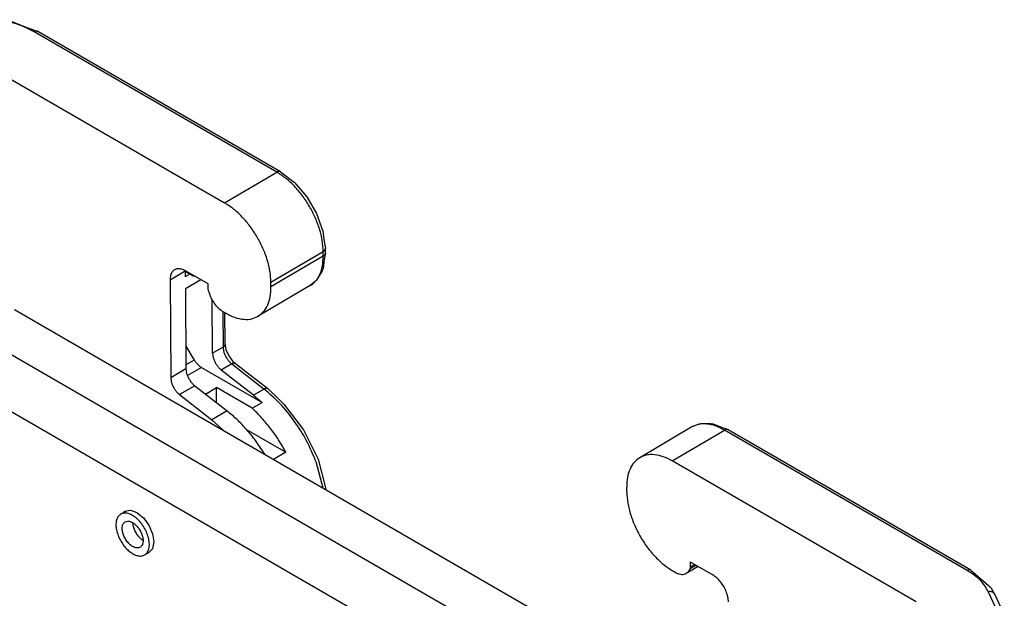
# Model space of a CAD drawing. Units: millimetres. Extents: x 0 to 297, y 0 to 210.
# Drawn here: x 28 to 48, y 42 to 53 of the extents above; entities that cross this region are included whole.
import ezdxf

# ---------------------------------------------------------------- set-up
doc = ezdxf.new("R2010")
doc.units = ezdxf.units.MM

msp = doc.modelspace()

# ---------------------------------------------------------------- linework, layer by layer
at = {"color": 2, "linetype": 'Continuous'}
for p, q in [((28.141, 53.444), (28.371, 53.355)), ((28.371, 53.355), (28.718, 53.226)), ((33.572, 50.364), (28.642, 53.218)), ((33.649, 50.372), (28.718, 53.226)), ((27.559, 52.607), (32.512, 49.74)), ((32.512, 49.74), (33.572, 50.364)), ((33.649, 50.372), (33.755, 50.286)), ((33.755, 50.286), (33.93, 50.154)), ((33.93, 50.154), (34.181, 49.865)), ((34.181, 49.865), (34.379, 49.526)), ((34.379, 49.526), (34.507, 49.166)), ((34.507, 49.166), (34.535, 48.952)), ((34.535, 48.952), (34.558, 48.815)), ((34.559, 48.717), (34.558, 48.815)), ((33.453, 48.128), (34.514, 48.752)), ((34.515, 48.655), (33.454, 48.03)), ((34.515, 48.655), (34.514, 48.752)), ((34.558, 48.714), (34.537, 48.596)), ((34.559, 48.717), (34.558, 48.716)), ((34.558, 48.716), (34.558, 48.714)), ((34.537, 48.596), (34.511, 48.4)), ((31.404, 48.174), (31.712, 48.355)), ((31.712, 48.358), (31.712, 48.355)), ((31.712, 48.355), (31.712, 48.345)), ((31.712, 48.355), (31.839, 48.281)), ((31.712, 48.345), (31.713, 48.233)), ((31.712, 48.345), (31.845, 48.268)), ((31.808, 48.289), (31.713, 48.233)), ((32.176, 48.091), (31.72, 48.355)), ((31.839, 48.281), (31.859, 48.274)), ((31.845, 48.268), (31.855, 48.266)), ((31.855, 48.266), (31.873, 48.258)), ((31.873, 48.258), (31.88, 48.256)), ((31.88, 48.256), (31.884, 48.255)), ((31.884, 48.255), (31.89, 48.254)), ((31.89, 48.254), (31.895, 48.254)), ((34.491, 48.36), (34.377, 48.168)), ((34.502, 48.384), (34.491, 48.36)), ((34.511, 48.4), (34.502, 48.384)), ((31.404, 48.174), (31.42, 46.182)), ((32.03, 48.176), (31.715, 47.99)), ((32.177, 47.992), (32.176, 48.091)), ((34.251, 48.058), (33.191, 47.433)), ((33.454, 48.03), (33.453, 48.128)), ((34.358, 48.148), (34.251, 48.058)), ((34.377, 48.168), (34.358, 48.148)), ((31.715, 47.99), (31.727, 46.364)), ((32.182, 47.951), (32.177, 47.992)), ((32.268, 46.682), (32.26, 47.764)), ((28.244, 47.57), (43.839, 38.545)), ((32.475, 47.533), (32.48, 46.807)), ((32.524, 46.869), (32.519, 47.509)), ((27.396, 47.111), (43.025, 38.066)), ((31.724, 46.827), (31.896, 46.545)), ((32.48, 46.807), (32.268, 46.682)), ((32.524, 46.869), (32.525, 46.836)), ((32.525, 46.836), (32.539, 46.757)), ((32.539, 46.757), (32.596, 46.63)), ((32.596, 46.63), (32.679, 46.518)), ((31.896, 46.545), (31.726, 46.445)), ((32.657, 46.466), (32.445, 46.341)), ((32.657, 46.466), (33.314, 45.954)), ((32.679, 46.518), (32.717, 46.483)), ((32.717, 46.483), (32.732, 46.475)), ((32.732, 46.475), (33.388, 45.963)), ((31.727, 46.364), (31.42, 46.182)), ((32.041, 46.396), (31.758, 46.229)), ((32.041, 46.396), (33.274, 45.682)), ((33.101, 45.829), (32.445, 46.341)), ((31.904, 46.022), (31.597, 45.841)), ((31.904, 46.022), (32.561, 45.51)), ((27.405, 45.944), (42.029, 37.479)), ((31.597, 45.841), (32.253, 45.329)), ((32.122, 45.852), (32.345, 45.984)), ((32.348, 45.676), (32.345, 45.984)), ((33.073, 45.563), (32.345, 45.984)), ((33.314, 45.954), (33.101, 45.829)), ((33.101, 45.829), (33.274, 45.682)), ((33.388, 45.963), (33.609, 45.755)), ((33.073, 45.563), (33.274, 45.682)), ((33.609, 45.755), (33.655, 45.707)), ((33.655, 45.707), (33.716, 45.65)), ((33.716, 45.65), (34.114, 45.123)), ((32.561, 45.51), (32.253, 45.329)), ((32.253, 45.329), (32.482, 45.118)), ((42.091, 45.219), (42.046, 45.199)), ((42.146, 45.237), (42.091, 45.219)), ((42.217, 45.245), (42.146, 45.237)), ((42.387, 45.245), (42.217, 45.245)), ((42.442, 45.243), (42.387, 45.245)), ((42.623, 45.169), (42.442, 45.243)), ((32.941, 45.142), (33.756, 44.67)), ((34.114, 45.123), (34.409, 44.526)), ((42.005, 45.184), (40.944, 44.559)), ((41.606, 44.494), (42.667, 45.118)), ((42.046, 45.199), (42.005, 45.184)), ((42.735, 45.129), (42.623, 45.169)), ((47.597, 42.265), (42.667, 45.118)), ((42.74, 45.127), (42.735, 45.129)), ((42.743, 45.126), (42.74, 45.127)), ((47.673, 42.273), (42.743, 45.126)), ((33.312, 44.653), (33.325, 44.63)), ((33.756, 44.67), (33.508, 44.524)), ((34.368, 44.479), (34.508, 43.945)), ((34.409, 44.526), (34.571, 43.918)), ((46.559, 41.627), (41.606, 44.494)), ((34.571, 43.918), (34.571, 43.909)), ((40.681, 43.865), (40.681, 43.962)), ((30.4, 43.41), (30.508, 43.473)), ((30.47, 43.451), (30.486, 43.469)), ((30.486, 43.469), (30.599, 43.491)), ((30.599, 43.491), (30.731, 43.445)), ((30.731, 43.445), (30.862, 43.338)), ((30.644, 43.236), (30.645, 43.225)), ((30.862, 43.338), (30.974, 43.187)), ((30.974, 43.187), (31.047, 43.014)), ((31.047, 43.014), (31.072, 42.846)), ((30.826, 42.899), (30.854, 42.88)), ((31.072, 42.846), (31.045, 42.708)), ((30.887, 42.583), (30.985, 42.64)), ((30.969, 42.622), (30.947, 42.618)), ((31.045, 42.708), (30.969, 42.622)), ((41.97, 42.44), (41.971, 42.341)), ((41.97, 42.44), (42.426, 42.176)), ((42.129, 42.348), (41.891, 42.208)), ((41.966, 42.306), (42.082, 42.375)), ((41.971, 42.341), (41.966, 42.306)), ((41.971, 42.341), (42.055, 42.391)), ((47.673, 42.273), (48.032, 41.96)), ((48.024, 41.835), (48.213, 41.424)), ((48.032, 41.96), (48.046, 41.948)), ((48.046, 41.948), (48.059, 41.935)), ((48.059, 41.935), (48.077, 41.918)), ((48.077, 41.918), (48.157, 41.774)), ((48.157, 41.774), (48.161, 41.776)), ((48.161, 41.776), (48.35, 41.365))]:
    msp.add_line(p, q, dxfattribs=at)
for points, knots in [([(28.642, 53.218), (28.588, 53.246), (28.478, 53.305), (28.298, 53.373), (28.105, 53.428), (27.971, 53.452), (27.902, 53.463)], [0, 0, 0, 0, 0.1819303, 0.3742299, 0.5753961, 0.7835473, 0.7835473, 0.7835473, 0.7835473]), ([(28.718, 53.226), (28.713, 53.228), (28.702, 53.233), (28.682, 53.233), (28.662, 53.228), (28.649, 53.222), (28.642, 53.218)], [0, 0, 0, 0, 0.01735362, 0.0359698, 0.05671341, 0.07993549, 0.07993549, 0.07993549, 0.07993549]), ([(33.649, 50.372), (33.643, 50.375), (33.632, 50.38), (33.613, 50.38), (33.592, 50.375), (33.579, 50.368), (33.572, 50.364)], [0, 0, 0, 0, 0.01735387, 0.03597027, 0.05671417, 0.07993661, 0.07993661, 0.07993661, 0.07993661]), ([(34.514, 48.752), (34.51, 48.826), (34.501, 48.979), (34.443, 49.209), (34.356, 49.443), (34.239, 49.671), (34.098, 49.885), (33.937, 50.076), (33.764, 50.24), (33.635, 50.324), (33.572, 50.364)], [0, 0, 0, 0, 0.220323, 0.45846, 0.709467, 0.967286, 1.225314, 1.476935, 1.71604, 1.937595, 1.937595, 1.937595, 1.937595]), ([(33.453, 48.128), (33.449, 48.201), (33.44, 48.354), (33.382, 48.585), (33.295, 48.818), (33.178, 49.046), (33.037, 49.26), (32.876, 49.451), (32.703, 49.616), (32.574, 49.699), (32.512, 49.74)], [0, 0, 0, 0, 0.220323, 0.45846, 0.709467, 0.967286, 1.225314, 1.476935, 1.71604, 1.937595, 1.937595, 1.937595, 1.937595]), ([(34.514, 48.752), (34.52, 48.757), (34.533, 48.765), (34.547, 48.78), (34.556, 48.797), (34.557, 48.809), (34.558, 48.815)], [0, 0, 0, 0, 0.0230677, 0.04374085, 0.06237087, 0.07979432, 0.07979432, 0.07979432, 0.07979432]), ([(34.251, 48.058), (34.291, 48.087), (34.374, 48.149), (34.456, 48.292), (34.508, 48.463), (34.512, 48.589), (34.515, 48.655)], [0, 0, 0, 0, 0.1481677, 0.3069665, 0.4837564, 0.6816489, 0.6816489, 0.6816489, 0.6816489]), ([(34.515, 48.655), (34.523, 48.66), (34.539, 48.671), (34.549, 48.687), (34.554, 48.694)], [0, 0, 0, 0, 0.0300233, 0.05597942, 0.05597942, 0.05597942, 0.05597942]), ([(34.554, 48.694), (34.555, 48.698), (34.558, 48.705), (34.558, 48.713), (34.559, 48.717)], [0, 0, 0, 0, 0.01188723, 0.02339586, 0.02339586, 0.02339586, 0.02339586]), ([(34.559, 48.717), (34.559, 48.717), (34.559, 48.717), (34.559, 48.717), (34.559, 48.717)], [0, 0, 0, 0, 0.0001929015, 0.0003858011, 0.0003858011, 0.0003858011, 0.0003858011]), ([(31.72, 48.355), (31.693, 48.369), (31.643, 48.394), (31.564, 48.403), (31.493, 48.383), (31.44, 48.332), (31.409, 48.259), (31.406, 48.204), (31.404, 48.174)], [0, 0, 0, 0, 0.0894823, 0.1663571, 0.2347803, 0.3029866, 0.3793332, 0.4681955, 0.4681955, 0.4681955, 0.4681955]), ([(31.839, 48.281), (31.839, 48.279), (31.84, 48.273), (31.844, 48.27), (31.845, 48.268)], [0, 0, 0, 0, 0.00843785, 0.01534154, 0.01534154, 0.01534154, 0.01534154]), ([(31.846, 48.268), (31.846, 48.268), (31.847, 48.267), (31.848, 48.267), (31.848, 48.267)], [0, 0, 0, 0, 0.001361944, 0.002742691, 0.002742691, 0.002742691, 0.002742691]), ([(33.191, 47.433), (33.231, 47.463), (33.314, 47.524), (33.396, 47.667), (33.447, 47.839), (33.452, 47.964), (33.454, 48.03)], [0, 0, 0, 0, 0.1481678, 0.3069666, 0.4837565, 0.6816491, 0.6816491, 0.6816491, 0.6816491]), ([(32.182, 47.951), (32.195, 47.911), (32.221, 47.827), (32.287, 47.714), (32.367, 47.614), (32.433, 47.563), (32.464, 47.539)], [0, 0, 0, 0, 0.1280739, 0.2607722, 0.3903825, 0.5097504, 0.5097504, 0.5097504, 0.5097504]), ([(32.464, 47.539), (32.53, 47.5), (32.653, 47.427), (32.849, 47.371), (33.035, 47.364), (33.14, 47.411), (33.191, 47.433)], [0, 0, 0, 0, 0.2270291, 0.428134, 0.606142, 0.7700615, 0.7700615, 0.7700615, 0.7700615]), ([(32.48, 46.807), (32.487, 46.811), (32.499, 46.819), (32.513, 46.835), (32.522, 46.852), (32.524, 46.864), (32.524, 46.869)], [0, 0, 0, 0, 0.02306833, 0.04374197, 0.06237241, 0.0797963, 0.0797963, 0.0797963, 0.0797963]), ([(32.48, 46.807), (32.482, 46.787), (32.484, 46.745), (32.503, 46.683), (32.53, 46.621), (32.566, 46.562), (32.608, 46.509), (32.641, 46.48), (32.657, 46.466)], [0, 0, 0, 0, 0.0597961, 0.1250107, 0.193642, 0.2632854, 0.3314252, 0.3957123, 0.3957123, 0.3957123, 0.3957123]), ([(32.268, 46.682), (32.269, 46.662), (32.272, 46.62), (32.291, 46.558), (32.318, 46.496), (32.354, 46.437), (32.395, 46.384), (32.429, 46.355), (32.445, 46.341)], [0, 0, 0, 0, 0.0597961, 0.1250107, 0.193642, 0.2632854, 0.3314252, 0.3957123, 0.3957123, 0.3957123, 0.3957123]), ([(31.896, 46.545), (31.906, 46.529), (31.926, 46.498), (31.962, 46.458), (31.999, 46.422), (32.027, 46.404), (32.041, 46.396)], [0, 0, 0, 0, 0.0559208, 0.1103338, 0.1620443, 0.2100721, 0.2100721, 0.2100721, 0.2100721]), ([(32.732, 46.475), (32.727, 46.477), (32.718, 46.483), (32.699, 46.482), (32.678, 46.477), (32.665, 46.47), (32.657, 46.466)], [0, 0, 0, 0, 0.01547466, 0.03320292, 0.05441736, 0.07934854, 0.07934854, 0.07934854, 0.07934854]), ([(31.727, 46.364), (31.728, 46.344), (31.731, 46.302), (31.75, 46.24), (31.777, 46.177), (31.813, 46.118), (31.855, 46.065), (31.888, 46.036), (31.904, 46.022)], [0, 0, 0, 0, 0.0597961, 0.1250107, 0.193642, 0.2632854, 0.3314252, 0.3957123, 0.3957123, 0.3957123, 0.3957123]), ([(31.42, 46.182), (31.421, 46.162), (31.424, 46.121), (31.442, 46.058), (31.469, 45.996), (31.505, 45.937), (31.547, 45.884), (31.58, 45.855), (31.597, 45.841)], [0, 0, 0, 0, 0.0597961, 0.1250107, 0.193642, 0.2632854, 0.3314252, 0.3957123, 0.3957123, 0.3957123, 0.3957123]), ([(33.388, 45.963), (33.384, 45.965), (33.374, 45.971), (33.355, 45.97), (33.335, 45.965), (33.321, 45.958), (33.314, 45.954)], [0, 0, 0, 0, 0.01547522, 0.03320398, 0.0544192, 0.07935153, 0.07935153, 0.07935153, 0.07935153]), ([(34.368, 44.479), (34.308, 44.623), (34.186, 44.911), (33.935, 45.306), (33.65, 45.664), (33.424, 45.859), (33.314, 45.954)], [0, 0, 0, 0, 0.466333, 0.937672, 1.398096, 1.832819, 1.832819, 1.832819, 1.832819]), ([(33.312, 44.653), (33.258, 44.736), (33.151, 44.901), (32.967, 45.128), (32.773, 45.334), (32.63, 45.452), (32.561, 45.51)], [0, 0, 0, 0, 0.297614, 0.590205, 0.87396, 1.145454, 1.145454, 1.145454, 1.145454]), ([(33.756, 44.67), (33.709, 44.754), (33.614, 44.921), (33.448, 45.154), (33.27, 45.371), (33.138, 45.5), (33.073, 45.563)], [0, 0, 0, 0, 0.288748, 0.57556, 0.85684, 1.129206, 1.129206, 1.129206, 1.129206]), ([(42.667, 45.118), (42.606, 45.149), (42.493, 45.209), (42.315, 45.25), (42.147, 45.249), (42.051, 45.205), (42.005, 45.184)], [0, 0, 0, 0, 0.2022125, 0.3826033, 0.544269, 0.6948178, 0.6948178, 0.6948178, 0.6948178]), ([(42.72, 45.133), (42.711, 45.133), (42.692, 45.132), (42.675, 45.123), (42.667, 45.118)], [0, 0, 0, 0, 0.02583383, 0.05582536, 0.05582536, 0.05582536, 0.05582536]), ([(42.742, 45.127), (42.738, 45.128), (42.731, 45.132), (42.724, 45.133), (42.72, 45.133)], [0, 0, 0, 0, 0.01137964, 0.02316369, 0.02316369, 0.02316369, 0.02316369]), ([(42.743, 45.126), (42.742, 45.126), (42.742, 45.126), (42.742, 45.127), (42.742, 45.127)], [0, 0, 0, 0, 0.0004574875, 0.0009150009, 0.0009150009, 0.0009150009, 0.0009150009]), ([(41.606, 44.494), (41.546, 44.525), (41.432, 44.584), (41.254, 44.625), (41.086, 44.624), (40.99, 44.58), (40.944, 44.559)], [0, 0, 0, 0, 0.2022125, 0.3826034, 0.5442691, 0.694818, 0.694818, 0.694818, 0.694818]), ([(40.944, 44.559), (40.904, 44.53), (40.821, 44.469), (40.739, 44.325), (40.688, 44.154), (40.683, 44.028), (40.681, 43.962)], [0, 0, 0, 0, 0.1481677, 0.3069664, 0.4837562, 0.6816487, 0.6816487, 0.6816487, 0.6816487]), ([(40.681, 43.865), (40.686, 43.788), (40.696, 43.628), (40.759, 43.387), (40.853, 43.143), (40.979, 42.907), (41.131, 42.688), (41.303, 42.495), (41.486, 42.333), (41.622, 42.255), (41.687, 42.218)], [0, 0, 0, 0, 0.230423, 0.480048, 0.743152, 1.012749, 1.281293, 1.541327, 1.78614, 2.010499, 2.010499, 2.010499, 2.010499]), ([(30.4, 43.41), (30.384, 43.397), (30.349, 43.37), (30.318, 43.306), (30.303, 43.23), (30.305, 43.142), (30.323, 43.048), (30.347, 42.985), (30.359, 42.953)], [0, 0, 0, 0, 0.0621448, 0.1300373, 0.2072159, 0.2946072, 0.3911446, 0.4944441, 0.4944441, 0.4944441, 0.4944441]), ([(30.887, 42.583), (30.907, 42.598), (30.948, 42.631), (30.978, 42.712), (30.987, 42.807), (30.973, 42.914), (30.937, 43.026), (30.883, 43.137), (30.813, 43.238), (30.732, 43.324), (30.645, 43.388), (30.557, 43.426), (30.472, 43.439), (30.423, 43.419), (30.4, 43.41)], [0, 0, 0, 0, 0.072867, 0.154583, 0.249701, 0.358252, 0.477219, 0.601804, 0.726388, 0.845355, 0.953907, 1.049024, 1.130741, 1.203607, 1.203607, 1.203607, 1.203607]), ([(30.492, 43.255), (30.477, 43.242), (30.447, 43.216), (30.43, 43.15), (30.432, 43.074), (30.454, 42.99), (30.494, 42.908), (30.547, 42.833), (30.609, 42.774), (30.675, 42.734), (30.74, 42.719), (30.799, 42.733), (30.84, 42.778), (30.858, 42.842), (30.855, 42.919), (30.833, 43.002), (30.794, 43.085), (30.741, 43.159), (30.679, 43.219), (30.613, 43.258), (30.547, 43.275), (30.509, 43.261), (30.492, 43.255)], [0, 0, 0, 0, 0.054984, 0.11902, 0.195465, 0.28257, 0.375654, 0.468738, 0.555843, 0.632289, 0.696325, 0.751309, 0.806292, 0.870328, 0.946774, 1.033879, 1.126963, 1.220047, 1.307152, 1.383597, 1.447633, 1.502617, 1.502617, 1.502617, 1.502617]), ([(30.645, 43.225), (30.648, 43.199), (30.656, 43.143), (30.69, 43.064), (30.735, 42.988), (30.775, 42.945), (30.795, 42.924)], [0, 0, 0, 0, 0.0802673, 0.1675568, 0.2569528, 0.3431507, 0.3431507, 0.3431507, 0.3431507]), ([(30.359, 42.953), (30.374, 42.921), (30.405, 42.856), (30.465, 42.768), (30.533, 42.691), (30.607, 42.629), (30.682, 42.585), (30.757, 42.561), (30.828, 42.557), (30.868, 42.574), (30.887, 42.583)], [0, 0, 0, 0, 0.1071178, 0.2142593, 0.3178454, 0.4146714, 0.5023279, 0.5797289, 0.6477945, 0.7100773, 0.7100773, 0.7100773, 0.7100773]), ([(30.795, 42.924), (30.8, 42.92), (30.81, 42.911), (30.821, 42.903), (30.826, 42.899)], [0, 0, 0, 0, 0.02050337, 0.040446, 0.040446, 0.040446, 0.040446]), ([(41.687, 42.218), (41.706, 42.21), (41.741, 42.194), (41.796, 42.185), (41.847, 42.187), (41.877, 42.201), (41.891, 42.208)], [0, 0, 0, 0, 0.0608437, 0.1155937, 0.1652975, 0.2120813, 0.2120813, 0.2120813, 0.2120813]), ([(41.891, 42.208), (41.907, 42.22), (41.941, 42.246), (41.957, 42.285), (41.966, 42.306)], [0, 0, 0, 0, 0.0600457, 0.1259448, 0.1259448, 0.1259448, 0.1259448]), ([(47.673, 42.273), (47.668, 42.275), (47.657, 42.28), (47.637, 42.28), (47.617, 42.275), (47.604, 42.268), (47.597, 42.265)], [0, 0, 0, 0, 0.01735259, 0.03596779, 0.05671023, 0.0799308, 0.0799308, 0.0799308, 0.0799308]), ([(48.024, 41.835), (48.002, 41.875), (47.957, 41.96), (47.859, 42.071), (47.739, 42.176), (47.645, 42.234), (47.597, 42.265)], [0, 0, 0, 0, 0.137718, 0.2852824, 0.4441173, 0.6146772, 0.6146772, 0.6146772, 0.6146772]), ([(42.747, 41.626), (42.744, 41.66), (42.739, 41.731), (42.705, 41.837), (42.654, 41.94), (42.589, 42.035), (42.514, 42.117), (42.454, 42.157), (42.426, 42.176)], [0, 0, 0, 0, 0.101495, 0.2128438, 0.3295768, 0.4464365, 0.5581482, 0.6601865, 0.6601865, 0.6601865, 0.6601865]), ([(48.15, 41.794), (48.143, 41.802), (48.128, 41.818), (48.096, 41.832), (48.061, 41.839), (48.037, 41.836), (48.024, 41.835)], [0, 0, 0, 0, 0.0316461, 0.0651093, 0.1007479, 0.1383272, 0.1383272, 0.1383272, 0.1383272]), ([(48.161, 41.776), (48.16, 41.779), (48.156, 41.785), (48.152, 41.791), (48.15, 41.794)], [0, 0, 0, 0, 0.01080029, 0.02165643, 0.02165643, 0.02165643, 0.02165643])]:
    msp.add_open_spline(points, degree=3, knots=knots, dxfattribs=at)

doc.saveas('drawing.dxf')
